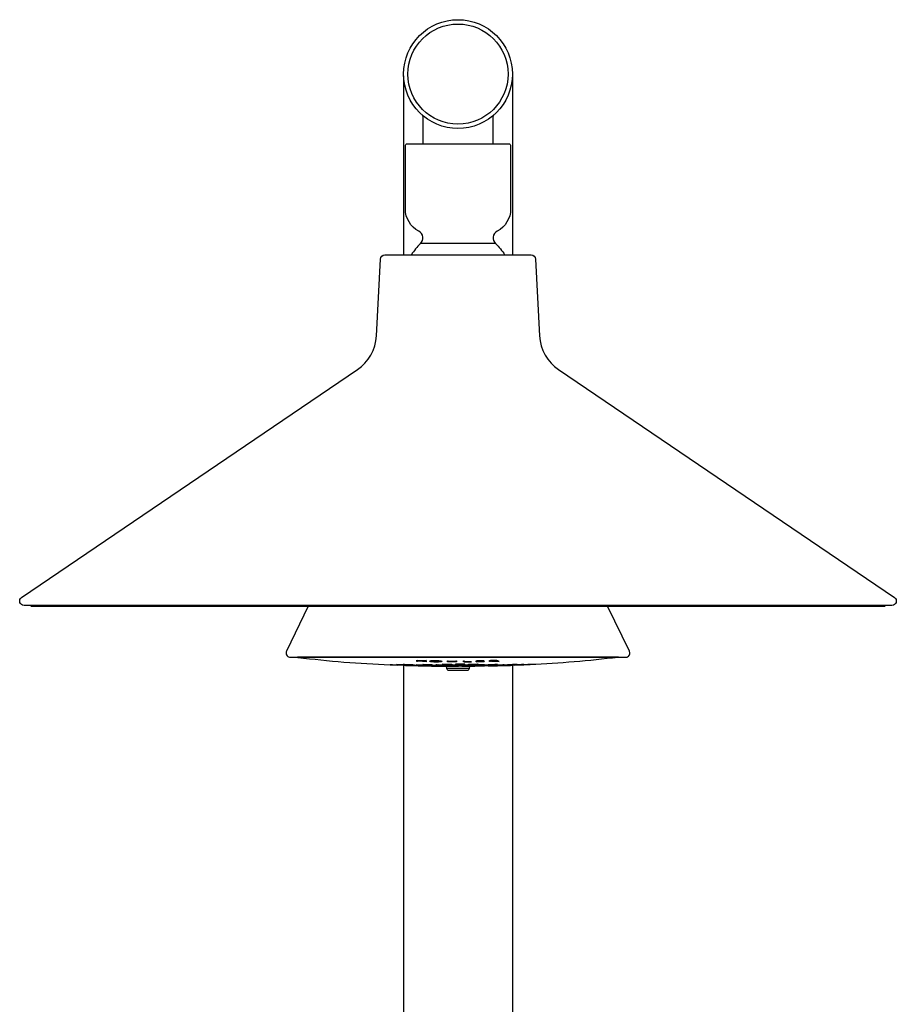
# Model space of a CAD drawing. Units: millimetres. Extents: x 761 to 982, y 2016 to 2979.
# Drawn here: x 761 to 962, y 2752 to 2979 of the extents above; entities that cross this region are included whole.
import ezdxf

# ---------------------------------------------------------------- set-up
doc = ezdxf.new("R2010")
doc.units = ezdxf.units.MM
doc.header["$MEASUREMENT"] = 0
doc.layers.add('Make2D$可见线$普通线', color=18, linetype='Continuous', true_color=0x000000)

msp = doc.modelspace()

# ---------------------------------------------------------------- linework, layer by layer
at = {"layer": 'Make2D$可见线$普通线'}
for p, q in [((849.03, 2965.7), (849.03, 2924.58)), ((874.03, 2965.7), (874.03, 2924.58)), ((847.56, 2830.47), (847.53, 2830.47)), ((849.5, 2830.29), (847.56, 2830.35)), ((848.04, 2830.38), (848.13, 2830.38)), ((849, 2830.32), (848.95, 2830.32)), ((849.03, 2830.3), (849.03, 2705.63)), ((849.45, 2830.28), (850.68, 2830.24)), ((849.58, 2830.39), (849.55, 2830.4)), ((850.43, 2830.26), (852.63, 2830.21)), ((852.44, 2830.2), (850.62, 2830.25)), ((851.04, 2830.29), (851.13, 2830.28)), ((852, 2830.23), (851.95, 2830.23)), ((852.38, 2830.2), (853.68, 2830.17)), ((853.43, 2830.19), (855.63, 2830.15)), ((855.45, 2830.15), (853.62, 2830.18)), ((854.99, 2830.17), (854.95, 2830.17)), ((856.52, 2830.14), (856.45, 2830.14)), ((856.62, 2830.14), (856.6, 2830.14)), ((857.11, 2830.14), (857.08, 2830.14)), ((858.05, 2830.13), (857.97, 2830.13)), ((858.59, 2830.21), (858.55, 2830.22)), ((858.84, 2830.58), (859.35, 2830.58)), ((860.93, 2830.11), (859.73, 2830.11)), ((860.11, 2830.35), (860.03, 2830.35)), ((860.09, 2830.55), (860.11, 2830.54)), ((860.41, 2830.11), (860.51, 2830.11)), ((860.95, 2830.11), (860.91, 2830.11)), ((861.02, 2830.29), (860.97, 2830.29)), ((861.01, 2830.14), (861, 2830.14)), ((861.59, 2830.2), (861.55, 2830.21)), ((861.78, 2830.57), (862.23, 2830.57)), ((864.45, 2830.12), (862.93, 2830.11)), ((863.22, 2830.11), (863.02, 2830.11)), ((863.12, 2830.54), (863.09, 2830.55)), ((864.01, 2830.11), (863.99, 2830.11)), ((864.02, 2830.15), (864, 2830.15)), ((864.57, 2830.11), (864.43, 2830.11)), ((864.59, 2830.21), (864.55, 2830.22)), ((864.61, 2830.11), (864.59, 2830.11)), ((864.72, 2830.59), (865.36, 2830.6)), ((865.73, 2830.12), (865.46, 2830.12)), ((867.45, 2830.15), (865.69, 2830.13)), ((866.09, 2830.57), (866.12, 2830.57)), ((866.99, 2830.15), (866.96, 2830.15)), ((868.69, 2830.16), (867.43, 2830.14)), ((867.62, 2830.3), (867.53, 2830.3)), ((868.44, 2830.17), (870.63, 2830.21)), ((868.57, 2830.47), (868.54, 2830.45)), ((870.45, 2830.2), (868.62, 2830.16)), ((869.09, 2830.17), (869.08, 2830.17)), ((870.01, 2830.2), (869.96, 2830.2)), ((870.23, 2830.32), (870.15, 2830.32)), ((871.69, 2830.22), (870.39, 2830.19)), ((870.62, 2830.36), (870.53, 2830.36)), ((871.44, 2830.23), (873.63, 2830.29)), ((873.45, 2830.28), (871.62, 2830.23)), ((872.09, 2830.23), (872.08, 2830.23)), ((873.01, 2830.28), (872.96, 2830.28)), ((874.62, 2830.32), (873.39, 2830.27)), ((873.59, 2830.4), (873.55, 2830.4)), ((874.03, 2830.3), (874.03, 2705.63)), ((874.44, 2830.32), (876.63, 2830.4)), ((876.51, 2830.39), (874.57, 2830.32)), ((875.09, 2830.38), (875.03, 2830.39)), ((875.09, 2830.33), (875.08, 2830.33)), ((876.59, 2830.51), (876.55, 2830.51)), ((878.09, 2830.51), (878.05, 2830.51)), ((878.09, 2830.46), (878.08, 2830.45))]:
    msp.add_line(p, q, dxfattribs=at)
for points in [[(853.53, 2950.11), (853.53, 2956.04, 0.140887), (853.38, 2956.58)], [(869.79, 2956.72), (869.69, 2956.58, 0.140884), (869.53, 2956.04), (869.53, 2950.11)], [(870.16, 2927.17), (852.91, 2927.17, 0.515927), (852.53, 2930.01, -0.275624), (849.44, 2935.13), (849.44, 2949.62, -0.409709), (849.92, 2950.11), (873.14, 2950.11, -0.409709), (873.63, 2949.62), (873.63, 2935.13, -0.275624), (870.54, 2930.01, 0.515927), (870.16, 2927.17)], [(878.35, 2924.58, -0.398643), (879.34, 2923.63), (880.29, 2905.96, 0.234497), (884.66, 2898.22), (961.81, 2845.89, -0.738959), (961.25, 2844.06), (761.82, 2844.06, -0.739093), (761.26, 2845.89), (838.41, 2898.22, 0.234497), (842.78, 2905.96), (843.73, 2923.63, -0.398643), (844.72, 2924.58), (878.35, 2924.58)], [(763.29, 2844.06, 0.334779), (763.49, 2843.91), (959.58, 2843.91, 0.334779), (959.78, 2844.06)], [(827.14, 2843.91), (822.12, 2833.52, 0.059728), (822.04, 2833.28, 0.458499), (822.99, 2832.15), (900.07, 2832.15), (900.11, 2832.15), (900.14, 2832.16), (900.17, 2832.16), (900.2, 2832.17), (900.22, 2832.17), (900.25, 2832.17), (900.27, 2832.18), (900.29, 2832.18), (900.31, 2832.19), (900.34, 2832.2), (900.36, 2832.2), (900.38, 2832.21), (900.41, 2832.22), (900.43, 2832.23), (900.45, 2832.24), (900.47, 2832.25), (900.49, 2832.26), (900.52, 2832.27), (900.54, 2832.28), (900.56, 2832.29), (900.58, 2832.31), (900.6, 2832.32), (900.62, 2832.33), (900.64, 2832.35), (900.66, 2832.36), (900.68, 2832.38), (900.69, 2832.39), (900.71, 2832.41), (900.73, 2832.43), (900.75, 2832.44), (900.76, 2832.46), (900.78, 2832.48), (900.8, 2832.5), (900.81, 2832.51), (900.82, 2832.53), (900.84, 2832.55), (900.85, 2832.57), (900.87, 2832.59), (900.88, 2832.61), (900.89, 2832.63), (900.9, 2832.65), (900.91, 2832.67), (900.92, 2832.69), (900.94, 2832.71), (900.95, 2832.74), (900.95, 2832.76), (900.96, 2832.78), (900.97, 2832.8), (900.98, 2832.83), (900.99, 2832.85), (900.99, 2832.87), (901, 2832.9), (901, 2832.92), (901.01, 2832.95), (901.01, 2832.97), (901.02, 2832.99), (901.02, 2833.02), (901.02, 2833.04), (901.02, 2833.07), (901.02, 2833.09), (901.03, 2833.11), (901.03, 2833.14), (901.02, 2833.16), (901.02, 2833.18), (901.02, 2833.21), (901.02, 2833.23), (901.02, 2833.26), (901.01, 2833.28, 0.060041), (900.93, 2833.52), (895.91, 2843.91)], [(824.74, 2832.13, 0.019973), (845.93, 2830.41), (845.99, 2830.41), (846.01, 2830.41), (846.04, 2830.41), (846.06, 2830.41), (846.1, 2830.41), (846.12, 2830.4), (846.17, 2830.4), (847.61, 2830.35)], [(898.32, 2832.13, -0.019172), (878.13, 2830.46), (878.13, 2830.46), (878.1, 2830.46), (878.09, 2830.46), (876.45, 2830.38)], [(845.93, 2830.46, -0.01329), (848.02, 2830.39), (848.08, 2830.38)], [(847.8, 2830.46), (847.79, 2830.47, -0.240211), (847.74, 2830.43), (847.43, 2830.46, -0.044212), (847.75, 2830.47), (849.3, 2830.42), (849.63, 2830.39), (849.61, 2830.38, -0.020383), (847.76, 2830.43)], [(848.93, 2830.5, -0.03448), (851.13, 2830.43), (851.13, 2830.43), (851.13, 2830.43), (851.13, 2830.43), (851.13, 2830.43), (851.13, 2830.43), (851.13, 2830.43), (851.13, 2830.43), (851.13, 2830.43), (851.13, 2830.43), (851.13, 2830.42), (851.13, 2830.42), (851.13, 2830.42), (851.13, 2830.42), (851.13, 2830.42), (851.13, 2830.42), (851.13, 2830.42), (851.13, 2830.42), (851.13, 2830.42), (851.13, 2830.42), (851.13, 2830.42), (851.13, 2830.42), (851.13, 2830.42), (851.13, 2830.42), (851.13, 2830.42), (851.13, 2830.42), (851.13, 2830.42), (851.13, 2830.42), (851.13, 2830.42), (851.13, 2830.42), (851.12, 2830.42), (851.12, 2830.42), (851.12, 2830.42), (851.12, 2830.42), (851.12, 2830.42), (851.12, 2830.42), (851.12, 2830.42), (851.12, 2830.42), (851.11, 2830.42), (851.11, 2830.42), (851.1, 2830.42), (851.1, 2830.42), (851.08, 2830.42), (851.05, 2830.41), (850.95, 2830.41), (850.81, 2830.41), (850.03, 2830.42), (849.25, 2830.46), (849.11, 2830.47), (849.01, 2830.48), (848.98, 2830.48), (848.96, 2830.49), (848.95, 2830.49), (848.95, 2830.49), (848.94, 2830.49), (848.94, 2830.49), (848.94, 2830.49), (848.94, 2830.49), (848.94, 2830.49), (848.94, 2830.49), (848.94, 2830.49), (848.93, 2830.49), (848.93, 2830.49), (848.93, 2830.49), (848.93, 2830.49), (848.93, 2830.49), (848.93, 2830.49), (848.93, 2830.49), (848.93, 2830.49), (848.93, 2830.49), (848.93, 2830.49), (848.93, 2830.49), (848.93, 2830.49), (848.93, 2830.49), (848.93, 2830.49), (848.93, 2830.49), (848.93, 2830.49), (848.93, 2830.49), (848.93, 2830.49), (848.93, 2830.49), (848.93, 2830.49), (848.93, 2830.49), (848.93, 2830.5), (848.93, 2830.5), (848.93, 2830.5), (848.93, 2830.5), (848.93, 2830.5), (848.93, 2830.5)], [(848.93, 2830.35), (849.02, 2830.35), (849.03, 2830.35, -0.010127), (851.02, 2830.29), (851.09, 2830.28, -0.014839), (848.96, 2830.34)], [(850.55, 2830.36), (850.51, 2830.35), (850.43, 2830.36, -0.043118), (850.75, 2830.37, -0.01815), (852.63, 2830.3)], [(852.55, 2830.31), (852.6, 2830.3, -0.020404), (850.54, 2830.34)], [(851.93, 2830.4, -0.034601), (854.13, 2830.35, -0.03427), (851.93, 2830.4)], [(854.05, 2830.22), (854.08, 2830.21, -0.015263), (852.04, 2830.25), (852.01, 2830.25), (851.95, 2830.25)], [(854.93, 2830.34, -0.03292), (857.13, 2830.31), (857.11, 2830.3, -0.031813), (854.95, 2830.33), (854.93, 2830.34)], [(857.05, 2830.17), (857.09, 2830.16, -0.013501), (854.97, 2830.19)], [(856.45, 2831.35, -0.036689), (857.79, 2831.25, -0.220949), (857.9, 2831.2, -0.226167), (857.79, 2831.16, -0.057119), (855.12, 2831.2, -0.224137), (855.01, 2831.25, -0.228645), (855.12, 2831.3, -0.037234), (856.45, 2831.35)], [(856.45, 2831.12, 0.037716), (857.63, 2831.17, 0.228611), (857.73, 2831.21, 0.225536), (857.63, 2831.25), (857.56, 2831.26), (857.49, 2831.27), (857.42, 2831.28), (857.35, 2831.29), (857.16, 2831.31), (856.94, 2831.32), (856.7, 2831.33), (856.21, 2831.34), (855.97, 2831.34), (855.75, 2831.33), (855.56, 2831.32), (855.47, 2831.31), (855.4, 2831.3), (855.33, 2831.3), (855.3, 2831.29), (855.28, 2831.29), (855.26, 2831.28), (855.25, 2831.28), (855.24, 2831.28), (855.23, 2831.28), (855.22, 2831.27), (855.22, 2831.27), (855.21, 2831.27), (855.21, 2831.27), (855.21, 2831.27), (855.2, 2831.27), (855.2, 2831.27), (855.2, 2831.26), (855.2, 2831.26), (855.2, 2831.26), (855.2, 2831.26), (855.19, 2831.26), (855.19, 2831.26), (855.19, 2831.26), (855.19, 2831.26), (855.19, 2831.26), (855.19, 2831.26), (855.19, 2831.26), (855.19, 2831.26), (855.19, 2831.26), (855.19, 2831.26), (855.19, 2831.26), (855.19, 2831.26), (855.19, 2831.25), (855.19, 2831.25), (855.19, 2831.25), (855.19, 2831.25), (855.19, 2831.25), (855.19, 2831.25), (855.18, 2831.25), (855.18, 2831.25), (855.18, 2831.25), (855.18, 2831.25), (855.18, 2831.25), (855.18, 2831.25), (855.18, 2831.25), (855.18, 2831.25), (855.18, 2831.25), (855.18, 2831.25), (855.18, 2831.25), (855.18, 2831.25), (855.18, 2831.25), (855.18, 2831.25), (855.18, 2831.25), (855.18, 2831.25), (855.18, 2831.25), (855.18, 2831.25), (855.18, 2831.25), (855.18, 2831.25), (855.18, 2831.25), (855.18, 2831.25), (855.18, 2831.25), (855.18, 2831.25), (855.18, 2831.24), (855.18, 2831.24), (855.18, 2831.24), (855.18, 2831.24), (855.18, 2831.24), (855.18, 2831.24), (855.18, 2831.24), (855.18, 2831.24), (855.18, 2831.24), (855.18, 2831.24), (855.18, 2831.24), (855.19, 2831.24), (855.19, 2831.24), (855.19, 2831.24), (855.19, 2831.24), (855.19, 2831.24), (855.19, 2831.24), (855.19, 2831.24), (855.19, 2831.24), (855.19, 2831.24), (855.19, 2831.24), (855.19, 2831.24), (855.19, 2831.24), (855.19, 2831.24), (855.19, 2831.24), (855.19, 2831.23), (855.19, 2831.23), (855.19, 2831.23), (855.19, 2831.23), (855.19, 2831.23), (855.2, 2831.23), (855.2, 2831.23), (855.2, 2831.23), (855.2, 2831.23), (855.2, 2831.23), (855.21, 2831.23), (855.21, 2831.22), (855.21, 2831.22), (855.22, 2831.22), (855.23, 2831.22), (855.24, 2831.21), (855.25, 2831.21), (855.26, 2831.21), (855.28, 2831.2), (855.3, 2831.2), (855.33, 2831.19), (855.4, 2831.18), (855.47, 2831.17), (855.56, 2831.16), (855.78, 2831.15), (856, 2831.13), (856.23, 2831.12), (856.45, 2831.12)], [(856.43, 2830.23, -0.023365), (858.63, 2830.21, -0.020548), (856.46, 2830.22)], [(857.93, 2830.55), (857.93, 2830.55), (857.93, 2830.55), (857.93, 2830.55), (857.93, 2830.55), (857.93, 2830.55), (857.93, 2830.55), (857.93, 2830.55), (857.93, 2830.55), (857.93, 2830.55), (857.94, 2830.55), (857.94, 2830.55), (857.94, 2830.55), (857.94, 2830.55), (857.94, 2830.55), (857.94, 2830.55), (857.94, 2830.55), (857.94, 2830.55), (857.94, 2830.55), (857.94, 2830.55), (857.94, 2830.55), (857.94, 2830.55), (857.94, 2830.55), (857.94, 2830.55), (857.94, 2830.55), (857.94, 2830.55), (857.95, 2830.55), (857.95, 2830.55), (857.95, 2830.55), (857.95, 2830.55), (857.96, 2830.56), (857.97, 2830.56), (857.97, 2830.56), (857.99, 2830.56), (858, 2830.56), (858.02, 2830.57), (858.07, 2830.57), (858.12, 2830.57), (858.25, 2830.58), (858.61, 2830.59), (859.03, 2830.59), (859.45, 2830.59), (859.81, 2830.57), (859.93, 2830.56), (859.98, 2830.56), (860.03, 2830.55), (860.06, 2830.55), (860.08, 2830.55), (860.09, 2830.54), (860.1, 2830.54), (860.11, 2830.54), (860.11, 2830.54), (860.12, 2830.54), (860.12, 2830.54), (860.12, 2830.54), (860.12, 2830.53), (860.13, 2830.53), (860.13, 2830.53), (860.13, 2830.53), (860.13, 2830.53), (860.13, 2830.53), (860.13, 2830.53), (860.13, 2830.53), (860.13, 2830.52), (860.11, 2830.52, -0.033252), (859.03, 2830.48, -0.052466), (857.93, 2830.55)], [(860.11, 2830.27, -0.029307), (857.95, 2830.29, 0.334384), (857.93, 2830.29, -0.03246), (860.13, 2830.28)], [(864.09, 2829.55, -0.378239), (863.59, 2829.11), (859.47, 2829.11, -0.378104), (858.98, 2829.55)], [(861.6, 2830.19, -0.019527), (859.44, 2830.2, -0.022759), (861.63, 2830.2)], [(863.13, 2830.28, 0.032334), (860.93, 2830.28, 0.03046), (863.12, 2830.27)], [(863.07, 2830.15), (863.09, 2830.14, -0.012139), (860.97, 2830.14)], [(862.43, 2830.2, -0.022579), (864.63, 2830.21, -0.021101), (862.47, 2830.19)], [(862.44, 2830.11, -0.01407), (862.74, 2830.12), (862.76, 2830.12), (864.58, 2830.12), (864.58, 2830.12), (864.63, 2830.12), (864.72, 2830.11), (865.44, 2830.12), (867.63, 2830.15)], [(863.94, 2830.29, -0.033704), (866.13, 2830.31, -0.032401), (863.96, 2830.29, 0.329516), (863.94, 2830.29)], [(866.05, 2830.17), (866.09, 2830.17, -0.012959), (863.97, 2830.14)], [(866.94, 2830.32, -0.033401), (869.13, 2830.36, -0.035333), (866.96, 2830.32, 0.33184), (866.94, 2830.32)], [(869.05, 2830.22), (869.09, 2830.21, -0.013834), (866.97, 2830.17)], [(868.51, 2830.44, -0.145503), (868.44, 2830.45), (868.44, 2830.45), (868.44, 2830.45), (868.44, 2830.45), (868.44, 2830.45), (868.44, 2830.45), (868.44, 2830.45), (868.44, 2830.45), (868.44, 2830.45), (868.44, 2830.45), (868.44, 2830.45), (868.44, 2830.45), (868.44, 2830.46), (868.44, 2830.46), (868.44, 2830.46), (868.44, 2830.46), (868.44, 2830.46), (868.44, 2830.46), (868.44, 2830.46), (868.44, 2830.46), (868.44, 2830.46), (868.44, 2830.46), (868.44, 2830.46), (868.44, 2830.46), (868.44, 2830.46), (868.44, 2830.46), (868.44, 2830.46), (868.44, 2830.46), (868.44, 2830.46), (868.44, 2830.46), (868.44, 2830.46), (868.44, 2830.46), (868.44, 2830.46), (868.45, 2830.46), (868.45, 2830.46), (868.45, 2830.46), (868.45, 2830.46), (868.46, 2830.46), (868.46, 2830.46), (868.47, 2830.47), (868.48, 2830.47), (868.5, 2830.47), (868.52, 2830.47), (868.57, 2830.48), (868.62, 2830.48), (868.76, 2830.49), (869.12, 2830.51), (869.54, 2830.52), (869.96, 2830.53), (870.32, 2830.53), (870.44, 2830.53), (870.53, 2830.52), (870.57, 2830.52), (870.58, 2830.52), (870.6, 2830.51), (870.61, 2830.51), (870.62, 2830.51), (870.62, 2830.51), (870.62, 2830.51), (870.63, 2830.51), (870.63, 2830.51), (870.63, 2830.51), (870.63, 2830.51), (870.63, 2830.51), (870.63, 2830.51), (870.63, 2830.51), (870.63, 2830.5), (870.63, 2830.5), (870.63, 2830.5), (870.63, 2830.5), (870.63, 2830.5), (870.63, 2830.5), (870.63, 2830.5), (870.63, 2830.5), (870.63, 2830.5), (870.63, 2830.5), (870.63, 2830.5), (870.63, 2830.5), (870.63, 2830.5), (870.63, 2830.5), (870.63, 2830.5), (870.63, 2830.5), (870.63, 2830.5), (870.63, 2830.5), (870.63, 2830.5), (870.63, 2830.5), (870.63, 2830.5), (870.63, 2830.5), (870.63, 2830.5), (870.63, 2830.5), (870.63, 2830.5), (870.63, 2830.5), (870.63, 2830.5), (870.63, 2830.5), (870.63, 2830.5), (870.63, 2830.5), (870.63, 2830.5), (870.63, 2830.5), (870.63, 2830.5), (870.63, 2830.5), (870.63, 2830.5), (870.63, 2830.5), (870.63, 2830.5), (870.62, 2830.5), (870.62, 2830.5), (870.62, 2830.5), (870.62, 2830.49), (870.62, 2830.49), (870.61, 2830.49), (870.6, 2830.49), (870.59, 2830.49), (870.57, 2830.49), (870.55, 2830.48), (870.51, 2830.48), (870.45, 2830.47), (870.32, 2830.46), (869.96, 2830.44), (869.28, 2830.43), (869.02, 2830.42), (868.77, 2830.43), (868.51, 2830.44)], [(868.52, 2830.27, -0.018939), (870.63, 2830.31), (870.62, 2830.3, -0.022545), (868.45, 2830.25), (868.44, 2830.26), (868.52, 2830.27)], [(869.23, 2831.27), (871.01, 2831.21), (870.75, 2831.2), (868.97, 2831.26), (868.97, 2831.15), (868.81, 2831.15), (868.81, 2831.39), (869.95, 2831.42), (870.46, 2831.42, -0.066291), (870.64, 2831.39, -1.161195), (870.64, 2831.35, -0.065853), (870.36, 2831.31), (869.87, 2831.29), (869.23, 2831.27)], [(868.97, 2831.28), (869.79, 2831.3), (870.36, 2831.33), (870.39, 2831.33), (870.4, 2831.34), (870.41, 2831.34), (870.43, 2831.34), (870.43, 2831.34), (870.44, 2831.35), (870.45, 2831.35), (870.45, 2831.35), (870.45, 2831.35), (870.46, 2831.35), (870.46, 2831.35), (870.46, 2831.35), (870.46, 2831.35), (870.46, 2831.35), (870.47, 2831.35), (870.47, 2831.35), (870.47, 2831.35), (870.47, 2831.36), (870.47, 2831.36), (870.47, 2831.36), (870.47, 2831.36), (870.47, 2831.36), (870.47, 2831.36), (870.47, 2831.36), (870.47, 2831.36), (870.47, 2831.36), (870.47, 2831.36), (870.47, 2831.36), (870.47, 2831.36), (870.47, 2831.36), (870.47, 2831.36), (870.47, 2831.36), (870.47, 2831.36), (870.47, 2831.36), (870.47, 2831.36), (870.48, 2831.36), (870.48, 2831.36), (870.48, 2831.36), (870.48, 2831.36), (870.48, 2831.36), (870.48, 2831.36), (870.48, 2831.36), (870.48, 2831.36), (870.48, 2831.36), (870.48, 2831.36), (870.48, 2831.36), (870.48, 2831.36), (870.48, 2831.36), (870.48, 2831.36), (870.48, 2831.36), (870.48, 2831.36), (870.48, 2831.36), (870.48, 2831.37), (870.48, 2831.37), (870.48, 2831.37), (870.48, 2831.37), (870.48, 2831.37), (870.48, 2831.37), (870.48, 2831.37), (870.48, 2831.37), (870.48, 2831.37), (870.48, 2831.37), (870.48, 2831.37), (870.48, 2831.37), (870.48, 2831.37), (870.48, 2831.37), (870.48, 2831.37), (870.48, 2831.37), (870.48, 2831.37), (870.48, 2831.37), (870.48, 2831.37), (870.48, 2831.37), (870.48, 2831.37), (870.48, 2831.37), (870.48, 2831.37), (870.48, 2831.37), (870.48, 2831.37), (870.48, 2831.37), (870.48, 2831.37), (870.48, 2831.37), (870.48, 2831.37), (870.47, 2831.37), (870.47, 2831.37), (870.47, 2831.37), (870.47, 2831.37), (870.47, 2831.37), (870.47, 2831.37), (870.47, 2831.37), (870.47, 2831.37), (870.47, 2831.37), (870.47, 2831.37), (870.47, 2831.37), (870.47, 2831.37), (870.47, 2831.38), (870.47, 2831.38), (870.47, 2831.38), (870.47, 2831.38), (870.47, 2831.38), (870.47, 2831.38), (870.47, 2831.38), (870.47, 2831.38), (870.47, 2831.38), (870.47, 2831.38), (870.46, 2831.38), (870.46, 2831.38), (870.46, 2831.38), (870.46, 2831.38), (870.46, 2831.38), (870.46, 2831.38), (870.45, 2831.38), (870.45, 2831.39), (870.45, 2831.39), (870.44, 2831.39), (870.44, 2831.39), (870.43, 2831.39), (870.42, 2831.39), (870.4, 2831.39), (870.39, 2831.4), (870.36, 2831.4, 0.01088), (868.97, 2831.38), (868.97, 2831.28)], [(870.02, 2830.39, -0.018676), (871.82, 2830.45), (872.13, 2830.43), (872.13, 2830.43), (872.13, 2830.43), (872.13, 2830.43), (872.13, 2830.43), (872.13, 2830.43), (872.13, 2830.43), (872.13, 2830.43), (872.13, 2830.43), (872.13, 2830.43), (872.13, 2830.43), (872.13, 2830.43), (872.13, 2830.43), (872.13, 2830.43), (872.13, 2830.43), (872.13, 2830.43), (872.13, 2830.43), (872.13, 2830.43), (872.13, 2830.43), (872.13, 2830.43), (872.13, 2830.43), (872.13, 2830.43), (872.13, 2830.43), (872.13, 2830.43), (872.13, 2830.43), (872.13, 2830.43), (872.13, 2830.43), (872.13, 2830.43), (872.13, 2830.43), (872.13, 2830.43), (872.13, 2830.43), (872.13, 2830.43), (872.13, 2830.43), (872.13, 2830.43), (872.13, 2830.43), (872.13, 2830.43), (872.12, 2830.43), (872.12, 2830.42), (872.12, 2830.42), (872.12, 2830.42), (872.11, 2830.42), (872.1, 2830.42), (872.09, 2830.42), (872.05, 2830.41), (871.96, 2830.41), (871.82, 2830.4), (871.04, 2830.37), (870.26, 2830.36), (870.12, 2830.36), (870.02, 2830.36), (869.98, 2830.36), (869.97, 2830.36), (869.96, 2830.37), (869.95, 2830.37), (869.95, 2830.37), (869.95, 2830.37), (869.94, 2830.37), (869.94, 2830.37), (869.94, 2830.37), (869.94, 2830.37), (869.94, 2830.37), (869.94, 2830.37), (869.94, 2830.37), (869.94, 2830.37), (869.94, 2830.37), (869.94, 2830.37), (869.94, 2830.37), (869.94, 2830.37), (869.94, 2830.37), (869.94, 2830.37), (869.94, 2830.37), (869.94, 2830.37), (869.94, 2830.37), (869.94, 2830.37), (869.94, 2830.37), (869.94, 2830.37), (869.94, 2830.37), (869.94, 2830.37), (869.94, 2830.37), (869.94, 2830.37), (869.94, 2830.37), (869.94, 2830.37), (869.94, 2830.37), (869.94, 2830.37), (869.94, 2830.37), (869.94, 2830.37), (869.94, 2830.37), (869.94, 2830.37), (870.02, 2830.39)], [(872.03, 2830.29), (872.09, 2830.28, -0.01453), (869.97, 2830.22)], [(871.72, 2830.31), (871.45, 2830.32), (871.44, 2830.32, -0.041762), (871.77, 2830.35, -0.020238), (873.63, 2830.39, -0.019986), (871.72, 2830.31)], [(872.94, 2830.46, -0.034504), (875.14, 2830.53), (875.14, 2830.53), (875.14, 2830.53), (875.14, 2830.53), (875.14, 2830.53), (875.14, 2830.53), (875.14, 2830.53), (875.14, 2830.53), (875.14, 2830.53), (875.14, 2830.53), (875.14, 2830.53), (875.14, 2830.53), (875.14, 2830.53), (875.14, 2830.53), (875.14, 2830.53), (875.14, 2830.53), (875.14, 2830.53), (875.14, 2830.53), (875.13, 2830.53), (875.13, 2830.53), (875.13, 2830.53), (875.13, 2830.53), (875.13, 2830.53), (875.13, 2830.53), (875.13, 2830.53), (875.13, 2830.53), (875.13, 2830.53), (875.13, 2830.53), (875.13, 2830.53), (875.13, 2830.53), (875.13, 2830.53), (875.13, 2830.53), (875.13, 2830.53), (875.13, 2830.53), (875.13, 2830.53), (875.13, 2830.53), (875.13, 2830.53), (875.12, 2830.53), (875.12, 2830.53), (875.12, 2830.53), (875.11, 2830.52), (875.11, 2830.52), (875.09, 2830.52), (875.06, 2830.52), (874.96, 2830.51), (874.82, 2830.5), (874.04, 2830.46), (873.5, 2830.44), (873.23, 2830.44), (872.96, 2830.45), (872.94, 2830.46)], [(872.94, 2830.31, -0.016735), (875.13, 2830.38, -0.01446), (872.97, 2830.3)], [(874.74, 2830.41), (874.45, 2830.41), (874.44, 2830.42, -0.042766), (874.77, 2830.45), (876.32, 2830.51), (876.63, 2830.5, -0.019135), (874.76, 2830.41), (874.74, 2830.41)], [(875.94, 2830.41, -0.017185), (878.13, 2830.51, -0.014911), (875.97, 2830.41)]]:
    msp.add_lwpolyline(points, format="xyb", dxfattribs=at)
for points in [[(898.43, 2832.15), (898.4, 2832.14), (824.68, 2832.14), (824.68, 2832.14), (824.68, 2832.14), (824.68, 2832.14), (824.68, 2832.14), (824.68, 2832.14), (824.68, 2832.14), (824.68, 2832.14), (824.68, 2832.14), (824.68, 2832.14), (824.68, 2832.14), (824.68, 2832.14), (824.68, 2832.14), (824.68, 2832.14), (824.68, 2832.14), (824.68, 2832.14), (824.68, 2832.14), (824.68, 2832.14), (824.68, 2832.14), (824.68, 2832.14), (824.68, 2832.14), (824.68, 2832.14), (824.68, 2832.14), (824.68, 2832.14), (824.68, 2832.14), (824.68, 2832.14), (824.68, 2832.14), (824.68, 2832.14), (824.68, 2832.14), (824.68, 2832.14), (824.68, 2832.14), (824.68, 2832.14), (824.68, 2832.14), (824.68, 2832.14), (824.68, 2832.14), (824.68, 2832.14), (824.68, 2832.14), (824.68, 2832.14), (824.68, 2832.14), (824.68, 2832.14), (824.68, 2832.14), (824.68, 2832.14), (824.68, 2832.14), (824.68, 2832.14), (824.68, 2832.14), (824.68, 2832.14), (824.68, 2832.14), (824.68, 2832.14), (824.68, 2832.14), (824.68, 2832.14), (824.68, 2832.14), (824.68, 2832.14), (824.68, 2832.14), (824.68, 2832.14), (824.68, 2832.14), (824.68, 2832.14), (824.67, 2832.14), (824.63, 2832.15)], [(852.37, 2831.31), (854.4, 2831.15), (854.13, 2831.15), (852.22, 2831.31), (852.22, 2831.2), (852.06, 2831.21), (852.06, 2831.45), (852.22, 2831.44), (852.22, 2831.33), (854.06, 2831.39), (854.32, 2831.39), (852.34, 2831.31)], [(853.43, 2830.48), (853.43, 2830.48), (853.43, 2830.48), (853.43, 2830.48), (853.43, 2830.48), (853.43, 2830.48), (853.43, 2830.48), (853.43, 2830.48), (853.43, 2830.48), (853.43, 2830.48), (853.43, 2830.48), (853.43, 2830.48), (853.43, 2830.48), (853.43, 2830.48), (853.43, 2830.48), (853.43, 2830.48), (853.43, 2830.48), (853.43, 2830.48), (853.43, 2830.48), (853.43, 2830.48), (853.43, 2830.48), (853.43, 2830.48), (853.43, 2830.48), (853.43, 2830.48), (853.43, 2830.48), (853.44, 2830.48), (853.44, 2830.48), (853.44, 2830.48), (853.44, 2830.48), (853.44, 2830.48), (853.44, 2830.48), (853.44, 2830.48), (853.44, 2830.48), (853.44, 2830.48), (853.44, 2830.48), (853.44, 2830.49), (853.45, 2830.49), (853.45, 2830.49), (853.45, 2830.49), (853.46, 2830.49), (853.46, 2830.49), (853.48, 2830.49), (853.5, 2830.49), (853.52, 2830.49), (853.56, 2830.5), (853.62, 2830.5), (853.75, 2830.51), (854.11, 2830.51), (854.53, 2830.5), (854.95, 2830.49), (855.31, 2830.47), (855.43, 2830.47), (855.53, 2830.46), (855.56, 2830.45), (855.58, 2830.45), (855.59, 2830.45), (855.61, 2830.45), (855.61, 2830.44), (855.62, 2830.44), (855.62, 2830.44), (855.62, 2830.44), (855.62, 2830.44), (855.63, 2830.44), (855.63, 2830.44), (855.63, 2830.44), (855.63, 2830.44), (855.63, 2830.44), (855.63, 2830.44), (855.63, 2830.44), (855.63, 2830.44), (855.63, 2830.44), (855.63, 2830.44), (855.63, 2830.44), (855.63, 2830.44), (855.63, 2830.44), (855.63, 2830.44), (855.63, 2830.44), (855.63, 2830.44), (855.63, 2830.44), (855.63, 2830.44), (855.63, 2830.44), (855.63, 2830.44), (855.63, 2830.44), (855.63, 2830.43), (855.63, 2830.43), (855.63, 2830.43), (855.63, 2830.43), (855.63, 2830.43), (855.63, 2830.43), (855.63, 2830.43), (855.63, 2830.43), (855.63, 2830.43), (855.63, 2830.43), (855.63, 2830.43), (855.63, 2830.43), (855.63, 2830.43), (855.63, 2830.43), (855.63, 2830.43), (855.63, 2830.43), (855.62, 2830.43), (855.62, 2830.43), (855.62, 2830.43), (855.62, 2830.43), (855.62, 2830.43), (855.62, 2830.43), (855.62, 2830.43), (855.62, 2830.43), (855.61, 2830.43), (855.61, 2830.43), (855.61, 2830.43), (855.6, 2830.43), (855.58, 2830.42), (855.57, 2830.42), (855.55, 2830.42), (855.5, 2830.42), (855.45, 2830.41), (855.31, 2830.41), (854.95, 2830.41), (854.11, 2830.42), (853.75, 2830.44), (853.62, 2830.45), (853.56, 2830.45), (853.52, 2830.46), (853.5, 2830.46), (853.48, 2830.46), (853.46, 2830.47), (853.46, 2830.47), (853.45, 2830.47), (853.45, 2830.47), (853.45, 2830.47), (853.44, 2830.47), (853.44, 2830.47), (853.44, 2830.47), (853.44, 2830.47), (853.44, 2830.47), (853.44, 2830.47), (853.44, 2830.47), (853.44, 2830.47), (853.44, 2830.47), (853.44, 2830.47), (853.43, 2830.48), (853.43, 2830.48), (853.43, 2830.48), (853.43, 2830.48), (853.43, 2830.48), (853.43, 2830.48), (853.43, 2830.48), (853.43, 2830.48), (853.43, 2830.48), (853.43, 2830.48), (853.43, 2830.48), (853.43, 2830.48), (853.43, 2830.48), (853.43, 2830.48), (853.43, 2830.48), (853.43, 2830.48), (853.43, 2830.48), (853.43, 2830.48), (853.43, 2830.48), (853.43, 2830.48), (853.43, 2830.48), (853.43, 2830.48), (853.43, 2830.48), (853.43, 2830.48), (853.43, 2830.48)], [(855.42, 2830.14), (856.35, 2830.13), (856.44, 2830.14), (857.53, 2830.14), (858.63, 2830.12), (859.44, 2830.11), (859.52, 2830.12), (859.56, 2830.12), (859.56, 2830.12), (859.6, 2830.12), (859.64, 2830.12), (859.68, 2830.12), (860.53, 2830.12), (860.93, 2830.12), (861.05, 2830.12), (861.63, 2830.11)], [(856.43, 2830.42), (856.43, 2830.42), (856.43, 2830.42), (856.43, 2830.42), (856.43, 2830.42), (856.43, 2830.42), (856.43, 2830.42), (856.43, 2830.42), (856.43, 2830.42), (856.43, 2830.42), (856.43, 2830.42), (856.43, 2830.42), (856.43, 2830.42), (856.43, 2830.42), (856.43, 2830.42), (856.43, 2830.42), (856.43, 2830.42), (856.43, 2830.43), (856.43, 2830.43), (856.43, 2830.43), (856.43, 2830.43), (856.44, 2830.43), (856.44, 2830.43), (856.44, 2830.43), (856.44, 2830.43), (856.44, 2830.43), (856.44, 2830.43), (856.44, 2830.43), (856.44, 2830.43), (856.44, 2830.43), (856.44, 2830.43), (856.44, 2830.43), (856.44, 2830.43), (856.44, 2830.43), (856.44, 2830.43), (856.44, 2830.43), (856.45, 2830.43), (856.45, 2830.43), (856.45, 2830.43), (856.46, 2830.43), (856.47, 2830.43), (856.48, 2830.44), (856.5, 2830.44), (856.52, 2830.44), (856.56, 2830.44), (856.62, 2830.45), (856.75, 2830.45), (857.11, 2830.46), (857.95, 2830.45), (858.31, 2830.43), (858.43, 2830.43), (858.53, 2830.42), (858.56, 2830.41), (858.58, 2830.41), (858.59, 2830.41), (858.61, 2830.41), (858.61, 2830.41), (858.62, 2830.41), (858.62, 2830.4), (858.62, 2830.4), (858.63, 2830.4), (858.63, 2830.4), (858.63, 2830.4), (858.63, 2830.4), (858.63, 2830.4), (858.63, 2830.4), (858.63, 2830.4), (858.63, 2830.4), (858.63, 2830.4), (858.63, 2830.4), (858.63, 2830.4), (858.63, 2830.4), (858.63, 2830.4), (858.63, 2830.4), (858.63, 2830.4), (858.63, 2830.4), (858.63, 2830.4), (858.63, 2830.4), (858.63, 2830.4), (858.63, 2830.4), (858.63, 2830.4), (858.63, 2830.4), (858.63, 2830.4), (858.63, 2830.4), (858.63, 2830.4), (858.63, 2830.4), (858.63, 2830.4), (858.63, 2830.4), (858.63, 2830.4), (858.63, 2830.4), (858.63, 2830.4), (858.63, 2830.4), (858.63, 2830.4), (858.63, 2830.4), (858.63, 2830.4), (858.63, 2830.4), (858.63, 2830.4), (858.63, 2830.4), (858.63, 2830.4), (858.63, 2830.39), (858.62, 2830.39), (858.62, 2830.39), (858.62, 2830.39), (858.62, 2830.39), (858.62, 2830.39), (858.62, 2830.39), (858.61, 2830.39), (858.61, 2830.39), (858.61, 2830.39), (858.6, 2830.39), (858.59, 2830.39), (858.57, 2830.38), (858.55, 2830.38), (858.5, 2830.38), (858.45, 2830.38), (858.31, 2830.37), (857.95, 2830.36), (857.11, 2830.37), (856.75, 2830.39), (856.62, 2830.4), (856.56, 2830.4), (856.52, 2830.4), (856.5, 2830.41), (856.48, 2830.41), (856.47, 2830.41), (856.46, 2830.41), (856.45, 2830.41), (856.45, 2830.42), (856.45, 2830.42), (856.44, 2830.42), (856.44, 2830.42), (856.44, 2830.42), (856.44, 2830.42), (856.44, 2830.42), (856.44, 2830.42), (856.44, 2830.42), (856.44, 2830.42), (856.44, 2830.42), (856.44, 2830.42), (856.44, 2830.42), (856.44, 2830.42), (856.44, 2830.42), (856.44, 2830.42), (856.43, 2830.42), (856.43, 2830.42), (856.43, 2830.42), (856.43, 2830.42), (856.43, 2830.42), (856.43, 2830.42), (856.43, 2830.42), (856.43, 2830.42), (856.43, 2830.42), (856.43, 2830.42), (856.43, 2830.42), (856.43, 2830.42), (856.43, 2830.42), (856.43, 2830.42), (856.43, 2830.42), (856.43, 2830.42), (856.43, 2830.42), (856.43, 2830.42), (856.43, 2830.42), (856.43, 2830.42), (856.43, 2830.42)], [(858.61, 2830.12), (858.45, 2830.12), (856.56, 2830.14)], [(858.42, 2830.11), (858.5, 2830.12), (858.52, 2830.12), (858.55, 2830.11)], [(864.16, 2830.11), (864.09, 2829.55), (858.98, 2829.55), (858.91, 2830.11)], [(861.02, 2831.2), (861.02, 2831.31), (861.19, 2831.31), (861.19, 2831.07), (861.02, 2831.07), (861.02, 2831.19), (859.31, 2831.2), (859.31, 2831.08), (859.14, 2831.08), (859.14, 2831.32), (859.31, 2831.31), (859.31, 2831.21), (861.02, 2831.2)], [(859.43, 2830.39), (859.43, 2830.39), (859.43, 2830.39), (859.43, 2830.39), (859.43, 2830.39), (859.43, 2830.39), (859.43, 2830.39), (859.43, 2830.39), (859.43, 2830.39), (859.43, 2830.39), (859.43, 2830.39), (859.43, 2830.39), (859.43, 2830.39), (859.43, 2830.4), (859.43, 2830.4), (859.43, 2830.4), (859.43, 2830.4), (859.44, 2830.4), (859.44, 2830.4), (859.44, 2830.4), (859.44, 2830.4), (859.44, 2830.4), (859.44, 2830.4), (859.44, 2830.4), (859.44, 2830.4), (859.44, 2830.4), (859.44, 2830.4), (859.44, 2830.4), (859.44, 2830.4), (859.44, 2830.4), (859.44, 2830.4), (859.44, 2830.4), (859.44, 2830.4), (859.44, 2830.4), (859.45, 2830.4), (859.45, 2830.4), (859.45, 2830.4), (859.45, 2830.4), (859.46, 2830.4), (859.47, 2830.4), (859.48, 2830.41), (859.5, 2830.41), (859.52, 2830.41), (859.56, 2830.41), (859.62, 2830.42), (859.75, 2830.42), (860.11, 2830.43), (860.95, 2830.43), (861.31, 2830.42), (861.43, 2830.41), (861.53, 2830.41), (861.57, 2830.4), (861.58, 2830.4), (861.6, 2830.4), (861.61, 2830.4), (861.61, 2830.4), (861.62, 2830.39), (861.62, 2830.39), (861.62, 2830.39), (861.63, 2830.39), (861.63, 2830.39), (861.63, 2830.39), (861.63, 2830.39), (861.63, 2830.39), (861.63, 2830.39), (861.63, 2830.39), (861.63, 2830.39), (861.63, 2830.39), (861.63, 2830.39), (861.63, 2830.39), (861.63, 2830.39), (861.63, 2830.39), (861.63, 2830.39), (861.63, 2830.39), (861.63, 2830.39), (861.63, 2830.39), (861.63, 2830.39), (861.63, 2830.39), (861.63, 2830.39), (861.63, 2830.39), (861.63, 2830.39), (861.63, 2830.39), (861.63, 2830.39), (861.63, 2830.39), (861.63, 2830.39), (861.63, 2830.39), (861.63, 2830.39), (861.63, 2830.39), (861.63, 2830.39), (861.63, 2830.39), (861.63, 2830.39), (861.63, 2830.38), (861.63, 2830.38), (861.63, 2830.38), (861.63, 2830.38), (861.63, 2830.38), (861.63, 2830.38), (861.63, 2830.38), (861.63, 2830.38), (861.63, 2830.38), (861.62, 2830.38), (861.62, 2830.38), (861.62, 2830.38), (861.62, 2830.38), (861.62, 2830.38), (861.62, 2830.38), (861.61, 2830.38), (861.61, 2830.38), (861.6, 2830.38), (861.59, 2830.37), (861.57, 2830.37), (861.55, 2830.37), (861.5, 2830.37), (861.45, 2830.36), (861.31, 2830.36), (860.95, 2830.35), (860.11, 2830.35), (859.75, 2830.36), (859.62, 2830.37), (859.56, 2830.37), (859.52, 2830.38), (859.5, 2830.38), (859.48, 2830.38), (859.47, 2830.38), (859.46, 2830.38), (859.45, 2830.38), (859.45, 2830.39), (859.45, 2830.39), (859.45, 2830.39), (859.44, 2830.39), (859.44, 2830.39), (859.44, 2830.39), (859.44, 2830.39), (859.44, 2830.39), (859.44, 2830.39), (859.44, 2830.39), (859.44, 2830.39), (859.44, 2830.39), (859.44, 2830.39), (859.44, 2830.39), (859.44, 2830.39), (859.44, 2830.39), (859.44, 2830.39), (859.44, 2830.39), (859.44, 2830.39), (859.44, 2830.39), (859.43, 2830.39), (859.43, 2830.39), (859.43, 2830.39), (859.43, 2830.39), (859.43, 2830.39), (859.43, 2830.39), (859.43, 2830.39), (859.43, 2830.39), (859.43, 2830.39), (859.43, 2830.39), (859.43, 2830.39), (859.43, 2830.39), (859.43, 2830.39), (859.43, 2830.39), (859.43, 2830.39), (859.43, 2830.39), (859.43, 2830.39)], [(859.76, 2830.12), (859.68, 2830.12), (859.64, 2830.11)], [(860.05, 2830.15), (860.09, 2830.15), (860.05, 2830.15)], [(863.13, 2830.53), (863.13, 2830.53), (863.13, 2830.53), (863.13, 2830.53), (863.13, 2830.53), (863.13, 2830.53), (863.13, 2830.53), (863.13, 2830.53), (863.13, 2830.53), (863.13, 2830.53), (863.13, 2830.53), (863.13, 2830.53), (863.13, 2830.53), (863.13, 2830.53), (863.13, 2830.53), (863.13, 2830.53), (863.13, 2830.53), (863.13, 2830.53), (863.13, 2830.53), (863.13, 2830.53), (863.13, 2830.53), (863.13, 2830.53), (863.13, 2830.54), (863.13, 2830.54), (863.13, 2830.54), (863.12, 2830.54), (863.12, 2830.54), (863.12, 2830.54), (863.12, 2830.54), (863.11, 2830.54), (863.11, 2830.54), (863.1, 2830.54), (863.1, 2830.54), (863.08, 2830.55), (863.06, 2830.55), (863.04, 2830.55), (863, 2830.56), (862.95, 2830.56), (862.82, 2830.57), (862.46, 2830.58), (862.03, 2830.58), (861.49, 2830.58), (861.27, 2830.57), (861.09, 2830.56), (861.03, 2830.55), (861, 2830.55), (860.98, 2830.54), (860.97, 2830.54), (860.96, 2830.54), (860.96, 2830.54), (860.95, 2830.54), (860.95, 2830.54), (860.95, 2830.53), (860.95, 2830.53), (860.94, 2830.53), (860.94, 2830.53), (860.94, 2830.53), (860.94, 2830.53), (860.94, 2830.53), (860.94, 2830.53), (860.94, 2830.53), (860.94, 2830.53), (860.94, 2830.53), (860.94, 2830.53), (860.94, 2830.53), (860.94, 2830.53), (860.94, 2830.53), (860.94, 2830.53), (860.94, 2830.53), (860.94, 2830.53), (860.94, 2830.53), (860.94, 2830.53), (860.93, 2830.53), (860.93, 2830.53), (860.93, 2830.53), (860.93, 2830.53), (860.93, 2830.53), (860.93, 2830.53), (860.93, 2830.53), (860.93, 2830.53), (860.93, 2830.53), (860.93, 2830.53), (860.93, 2830.53), (860.93, 2830.53), (860.93, 2830.53), (860.93, 2830.52), (860.93, 2830.52), (860.94, 2830.52), (860.94, 2830.52), (860.94, 2830.52), (860.94, 2830.52), (860.94, 2830.52), (860.94, 2830.52), (860.94, 2830.52), (860.94, 2830.52), (860.94, 2830.52), (860.94, 2830.52), (860.94, 2830.52), (860.94, 2830.52), (860.94, 2830.52), (860.94, 2830.52), (860.94, 2830.52), (860.94, 2830.52), (860.94, 2830.52), (860.94, 2830.52), (860.94, 2830.52), (860.95, 2830.52), (860.95, 2830.52), (860.95, 2830.52), (860.95, 2830.52), (860.95, 2830.52), (860.96, 2830.51), (860.96, 2830.51), (860.97, 2830.51), (860.98, 2830.51), (860.99, 2830.51), (861.02, 2830.51), (861.08, 2830.5), (861.16, 2830.49), (861.26, 2830.49), (861.49, 2830.48), (862.03, 2830.47), (862.46, 2830.48), (862.82, 2830.49), (862.95, 2830.5), (863.01, 2830.5), (863.05, 2830.51), (863.07, 2830.51), (863.09, 2830.51), (863.1, 2830.51), (863.1, 2830.52), (863.11, 2830.52), (863.11, 2830.52), (863.12, 2830.52), (863.12, 2830.52), (863.12, 2830.52), (863.12, 2830.52), (863.13, 2830.52), (863.13, 2830.52), (863.13, 2830.52), (863.13, 2830.52), (863.13, 2830.52), (863.13, 2830.52), (863.13, 2830.52), (863.13, 2830.52), (863.13, 2830.53), (863.13, 2830.53), (863.13, 2830.53), (863.13, 2830.53), (863.13, 2830.53), (863.13, 2830.53), (863.13, 2830.53), (863.13, 2830.53), (863.13, 2830.53), (863.13, 2830.53), (863.13, 2830.53), (863.13, 2830.53), (863.13, 2830.53), (863.13, 2830.53), (863.13, 2830.53), (863.13, 2830.53), (863.13, 2830.53), (863.13, 2830.53), (863.13, 2830.53), (863.13, 2830.53), (863.13, 2830.53), (863.13, 2830.53), (863.13, 2830.53), (863.13, 2830.53), (863.13, 2830.53), (863.13, 2830.53), (863.13, 2830.53), (863.13, 2830.53), (863.13, 2830.53)], [(861.02, 2830.55), (860.98, 2830.54), (860.97, 2830.53)], [(862.43, 2830.39), (862.43, 2830.39), (862.43, 2830.39), (862.43, 2830.39), (862.43, 2830.39), (862.43, 2830.39), (862.43, 2830.39), (862.43, 2830.39), (862.43, 2830.39), (862.43, 2830.39), (862.43, 2830.39), (862.43, 2830.39), (862.44, 2830.39), (862.44, 2830.39), (862.44, 2830.39), (862.44, 2830.39), (862.44, 2830.39), (862.44, 2830.39), (862.44, 2830.39), (862.44, 2830.39), (862.44, 2830.39), (862.44, 2830.39), (862.44, 2830.39), (862.44, 2830.39), (862.44, 2830.39), (862.44, 2830.39), (862.44, 2830.39), (862.44, 2830.39), (862.44, 2830.39), (862.44, 2830.39), (862.44, 2830.39), (862.44, 2830.39), (862.44, 2830.39), (862.44, 2830.39), (862.45, 2830.4), (862.45, 2830.4), (862.45, 2830.4), (862.46, 2830.4), (862.46, 2830.4), (862.47, 2830.4), (862.48, 2830.4), (862.5, 2830.4), (862.52, 2830.41), (862.57, 2830.41), (862.62, 2830.41), (862.76, 2830.42), (863.12, 2830.43), (863.96, 2830.44), (864.32, 2830.43), (864.44, 2830.43), (864.53, 2830.42), (864.57, 2830.42), (864.58, 2830.41), (864.6, 2830.41), (864.61, 2830.41), (864.61, 2830.41), (864.62, 2830.41), (864.62, 2830.41), (864.63, 2830.41), (864.63, 2830.4), (864.63, 2830.4), (864.63, 2830.4), (864.63, 2830.4), (864.63, 2830.4), (864.63, 2830.4), (864.63, 2830.4), (864.63, 2830.4), (864.63, 2830.4), (864.63, 2830.4), (864.63, 2830.4), (864.63, 2830.4), (864.63, 2830.4), (864.63, 2830.4), (864.63, 2830.4), (864.63, 2830.4), (864.63, 2830.4), (864.63, 2830.4), (864.63, 2830.4), (864.63, 2830.4), (864.63, 2830.4), (864.63, 2830.4), (864.63, 2830.4), (864.63, 2830.4), (864.63, 2830.4), (864.63, 2830.4), (864.63, 2830.4), (864.63, 2830.4), (864.63, 2830.4), (864.63, 2830.4), (864.63, 2830.4), (864.63, 2830.4), (864.63, 2830.4), (864.63, 2830.4), (864.63, 2830.4), (864.63, 2830.4), (864.63, 2830.4), (864.63, 2830.4), (864.63, 2830.4), (864.63, 2830.4), (864.63, 2830.4), (864.63, 2830.4), (864.62, 2830.4), (864.62, 2830.39), (864.62, 2830.39), (864.62, 2830.39), (864.62, 2830.39), (864.61, 2830.39), (864.61, 2830.39), (864.6, 2830.39), (864.59, 2830.39), (864.57, 2830.39), (864.55, 2830.38), (864.51, 2830.38), (864.45, 2830.37), (864.32, 2830.37), (863.96, 2830.35), (863.12, 2830.35), (862.76, 2830.36), (862.62, 2830.36), (862.57, 2830.37), (862.52, 2830.37), (862.5, 2830.37), (862.48, 2830.38), (862.47, 2830.38), (862.46, 2830.38), (862.46, 2830.38), (862.45, 2830.38), (862.45, 2830.38), (862.45, 2830.38), (862.44, 2830.38), (862.44, 2830.38), (862.44, 2830.38), (862.44, 2830.38), (862.44, 2830.38), (862.44, 2830.38), (862.44, 2830.38), (862.44, 2830.38), (862.44, 2830.38), (862.44, 2830.38), (862.44, 2830.38), (862.44, 2830.39), (862.44, 2830.39), (862.44, 2830.39), (862.44, 2830.39), (862.44, 2830.39), (862.44, 2830.39), (862.44, 2830.39), (862.44, 2830.39), (862.44, 2830.39), (862.44, 2830.39), (862.44, 2830.39), (862.43, 2830.39), (862.43, 2830.39), (862.43, 2830.39), (862.43, 2830.39), (862.43, 2830.39), (862.43, 2830.39), (862.43, 2830.39), (862.43, 2830.39), (862.43, 2830.39), (862.43, 2830.39), (862.43, 2830.39), (862.43, 2830.39)], [(862.95, 2831.31), (862.95, 2831.09), (864.65, 2831.1), (864.65, 2831.08), (862.77, 2831.07), (862.77, 2831.31), (862.95, 2831.31)], [(863.94, 2830.53), (863.94, 2830.54), (863.94, 2830.54), (863.94, 2830.54), (863.94, 2830.54), (863.94, 2830.54), (863.94, 2830.54), (863.94, 2830.54), (863.94, 2830.54), (863.94, 2830.54), (863.94, 2830.54), (863.94, 2830.54), (863.94, 2830.54), (863.94, 2830.54), (863.94, 2830.54), (863.94, 2830.54), (863.94, 2830.54), (863.94, 2830.54), (863.94, 2830.54), (863.94, 2830.54), (863.94, 2830.54), (863.94, 2830.54), (863.94, 2830.54), (863.95, 2830.54), (863.95, 2830.54), (863.95, 2830.54), (863.95, 2830.54), (863.96, 2830.54), (863.96, 2830.55), (863.97, 2830.55), (863.98, 2830.55), (863.99, 2830.55), (864.01, 2830.55), (864.03, 2830.56), (864.07, 2830.56), (864.13, 2830.57), (864.26, 2830.58), (864.62, 2830.59), (865.04, 2830.6), (865.46, 2830.6), (865.82, 2830.59), (865.94, 2830.59), (865.99, 2830.58), (866.03, 2830.58), (866.07, 2830.57), (866.08, 2830.57), (866.1, 2830.57), (866.1, 2830.57), (866.11, 2830.57), (866.11, 2830.57), (866.12, 2830.56), (866.12, 2830.56), (866.12, 2830.56), (866.13, 2830.56), (866.13, 2830.56), (866.13, 2830.56), (866.13, 2830.56), (866.13, 2830.56), (866.13, 2830.56), (866.13, 2830.56), (866.13, 2830.56), (866.13, 2830.56), (866.13, 2830.56), (866.13, 2830.56), (866.13, 2830.56), (866.13, 2830.56), (866.13, 2830.56), (866.13, 2830.56), (866.13, 2830.56), (866.13, 2830.56), (866.13, 2830.56), (866.13, 2830.56), (866.13, 2830.56), (866.13, 2830.56), (866.13, 2830.56), (866.13, 2830.56), (866.13, 2830.56), (866.13, 2830.56), (866.13, 2830.55), (866.13, 2830.55), (866.13, 2830.55), (866.13, 2830.55), (866.13, 2830.55), (866.13, 2830.55), (866.13, 2830.55), (866.13, 2830.55), (866.13, 2830.55), (866.13, 2830.55), (866.13, 2830.55), (866.13, 2830.55), (866.13, 2830.55), (866.13, 2830.55), (866.13, 2830.55), (866.13, 2830.55), (866.13, 2830.55), (866.13, 2830.55), (866.13, 2830.55), (866.13, 2830.55), (866.12, 2830.55), (866.12, 2830.55), (866.12, 2830.55), (866.12, 2830.55), (866.12, 2830.55), (866.12, 2830.55), (866.11, 2830.55), (866.11, 2830.54), (866.1, 2830.54), (866.1, 2830.54), (866.09, 2830.54), (866.07, 2830.54), (866.05, 2830.53), (866.01, 2830.53), (865.95, 2830.52), (865.82, 2830.51), (865.46, 2830.5), (865.04, 2830.49), (864.62, 2830.49), (864.26, 2830.5), (864.12, 2830.5), (864.07, 2830.51), (864.02, 2830.51), (864, 2830.52), (863.98, 2830.52), (863.98, 2830.52), (863.97, 2830.52), (863.96, 2830.52), (863.96, 2830.52), (863.95, 2830.52), (863.95, 2830.52), (863.95, 2830.53), (863.95, 2830.53), (863.94, 2830.53), (863.94, 2830.53), (863.94, 2830.53), (863.94, 2830.53), (863.94, 2830.53), (863.94, 2830.53), (863.94, 2830.53), (863.94, 2830.53), (863.94, 2830.53), (863.94, 2830.53), (863.94, 2830.53), (863.94, 2830.53), (863.94, 2830.53), (863.94, 2830.53), (863.94, 2830.53), (863.94, 2830.53), (863.94, 2830.53), (863.94, 2830.53), (863.94, 2830.53), (863.94, 2830.53), (863.94, 2830.53), (863.94, 2830.53), (863.94, 2830.53), (863.94, 2830.53), (863.94, 2830.53), (863.94, 2830.53), (863.94, 2830.53), (863.94, 2830.53), (863.94, 2830.53), (863.94, 2830.53), (863.94, 2830.53), (863.94, 2830.53), (863.94, 2830.53), (863.94, 2830.53), (863.94, 2830.53), (863.94, 2830.53), (863.94, 2830.53)], [(865.44, 2830.41), (865.44, 2830.41), (865.44, 2830.41), (865.44, 2830.41), (865.44, 2830.41), (865.44, 2830.41), (865.44, 2830.41), (865.44, 2830.41), (865.44, 2830.41), (865.44, 2830.41), (865.44, 2830.41), (865.44, 2830.41), (865.44, 2830.41), (865.44, 2830.41), (865.44, 2830.41), (865.44, 2830.41), (865.44, 2830.41), (865.44, 2830.41), (865.44, 2830.41), (865.44, 2830.41), (865.44, 2830.41), (865.44, 2830.41), (865.44, 2830.41), (865.44, 2830.41), (865.44, 2830.41), (865.44, 2830.41), (865.44, 2830.41), (865.44, 2830.41), (865.44, 2830.41), (865.44, 2830.41), (865.44, 2830.41), (865.44, 2830.41), (865.44, 2830.41), (865.45, 2830.41), (865.45, 2830.42), (865.45, 2830.42), (865.45, 2830.42), (865.46, 2830.42), (865.46, 2830.42), (865.47, 2830.42), (865.48, 2830.42), (865.5, 2830.42), (865.52, 2830.43), (865.57, 2830.43), (865.62, 2830.44), (865.76, 2830.45), (866.12, 2830.46), (866.54, 2830.47), (866.96, 2830.47), (867.32, 2830.47), (867.44, 2830.46), (867.53, 2830.46), (867.57, 2830.45), (867.58, 2830.45), (867.6, 2830.45), (867.61, 2830.45), (867.61, 2830.45), (867.62, 2830.45), (867.62, 2830.44), (867.63, 2830.44), (867.63, 2830.44), (867.63, 2830.44), (867.63, 2830.44), (867.63, 2830.44), (867.63, 2830.44), (867.63, 2830.44), (867.63, 2830.44), (867.63, 2830.44), (867.63, 2830.44), (867.63, 2830.44), (867.63, 2830.44), (867.63, 2830.44), (867.63, 2830.44), (867.63, 2830.44), (867.63, 2830.44), (867.63, 2830.44), (867.63, 2830.44), (867.63, 2830.44), (867.63, 2830.44), (867.63, 2830.44), (867.63, 2830.44), (867.63, 2830.44), (867.63, 2830.44), (867.63, 2830.44), (867.63, 2830.44), (867.63, 2830.44), (867.63, 2830.44), (867.63, 2830.44), (867.63, 2830.44), (867.63, 2830.44), (867.63, 2830.44), (867.63, 2830.44), (867.63, 2830.44), (867.63, 2830.44), (867.63, 2830.44), (867.63, 2830.44), (867.63, 2830.44), (867.63, 2830.44), (867.63, 2830.44), (867.63, 2830.43), (867.63, 2830.43), (867.63, 2830.43), (867.63, 2830.43), (867.62, 2830.43), (867.62, 2830.43), (867.62, 2830.43), (867.62, 2830.43), (867.61, 2830.43), (867.61, 2830.43), (867.6, 2830.43), (867.59, 2830.42), (867.57, 2830.42), (867.55, 2830.42), (867.51, 2830.42), (867.45, 2830.41), (867.32, 2830.4), (866.96, 2830.39), (866.12, 2830.38), (865.76, 2830.38), (865.62, 2830.39), (865.57, 2830.39), (865.52, 2830.39), (865.5, 2830.39), (865.48, 2830.4), (865.47, 2830.4), (865.46, 2830.4), (865.46, 2830.4), (865.45, 2830.4), (865.45, 2830.4), (865.45, 2830.4), (865.45, 2830.4), (865.44, 2830.4), (865.44, 2830.4), (865.44, 2830.4), (865.44, 2830.4), (865.44, 2830.4), (865.44, 2830.4), (865.44, 2830.4), (865.44, 2830.4), (865.44, 2830.4), (865.44, 2830.4), (865.44, 2830.4), (865.44, 2830.41), (865.44, 2830.41), (865.44, 2830.41), (865.44, 2830.41), (865.44, 2830.41), (865.44, 2830.41), (865.44, 2830.41), (865.44, 2830.41), (865.44, 2830.41), (865.44, 2830.41), (865.44, 2830.41), (865.44, 2830.41), (865.44, 2830.41), (865.44, 2830.41), (865.44, 2830.41), (865.44, 2830.41), (865.44, 2830.41), (865.44, 2830.41), (865.44, 2830.41), (865.44, 2830.41), (865.44, 2830.41), (865.44, 2830.41), (865.44, 2830.41)], [(865.68, 2831.33), (867.51, 2831.36), (867.51, 2831.35), (865.85, 2831.32), (865.85, 2831.23), (867.51, 2831.26), (867.51, 2831.24), (865.85, 2831.22), (865.85, 2831.11), (867.51, 2831.14), (867.51, 2831.12), (865.68, 2831.1), (865.68, 2831.33)]]:
    msp.add_lwpolyline(points, dxfattribs=at)
for radius in [12.5, 11.5]:
    msp.add_circle((861.53, 2966.11), radius, dxfattribs=at)
for centre, radius, start, end in [((848.66, 2871.04), 40.67, 266.1949, 269.205), ((846.02, 2758.15), 72.23, 87.1383, 88.8811), ((914.13, 4513.99), 1684.95, 267.75346, 267.75386), ((894.48, 4285.03), 1455.45, 268.29093, 268.29138), ((852.24, 2793.21), 37.05, 87.0814, 90.4786), ((854.11, 2806.1), 24.19, 86.4079, 91.6114), ((855.06, 2859.11), 28.88, 266.8274, 271.0671), ((877.71, 3975.72), 1145.8, 268.81808, 268.81866), ((855.53, 2791.62), 38.58, 87.6298, 90.8912), ((858.82, 2790.14), 40.02, 88.13, 91.2736), ((859.34, 2880.43), 50.3, 268.4393, 270.8542), ((862.08, 2791.31), 38.85, 88.4435, 91.689), ((865.39, 2790.52), 39.65, 88.9347, 92.1078), ((866.87, 2805.16), 25.09, 88.2722, 93.2857), ((866.16, 2859.73), 29.53, 268.6639, 272.8102), ((868.69, 2792.09), 38.13, 89.3308, 92.6315), ((868.51, 2830.53), 0.0927, 272.6748, 326.547), ((871.98, 2793.55), 36.73, 89.7623, 93.1887), ((871.72, 2830.38), 0.0701, 275.6913, 334.1514), ((874.73, 2830.48), 0.0693, 276.7718, 336.7776)]:
    msp.add_arc(centre, radius, start, end, dxfattribs=at)
for points in [[(852.91, 2927.17), (852.12, 2926.34), (851.38, 2925.57), (850.82, 2924.58)], [(870.16, 2927.17), (870.95, 2926.34), (871.69, 2925.57), (872.25, 2924.58)]]:
    msp.add_open_spline(points, degree=3, dxfattribs=at)

doc.saveas('drawing.dxf')
